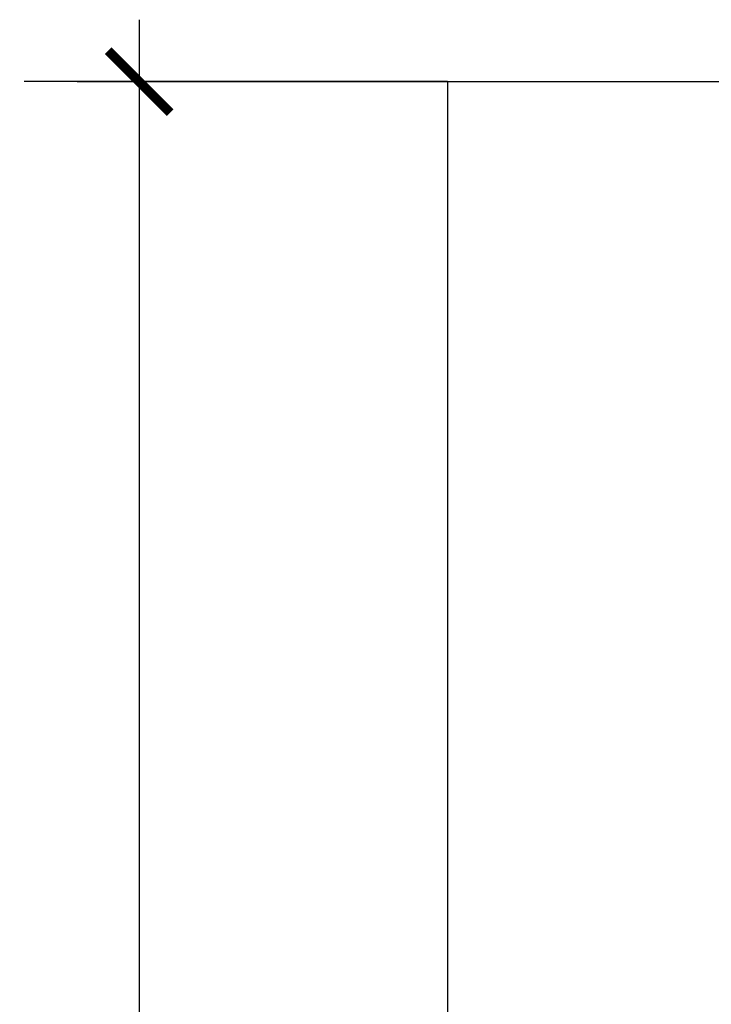
# Model space of a CAD drawing. Units: millimetres. Extents: x 2212 to 4685, y 1225 to 2712.
# Drawn here: x 4665 to 4665, y 2711 to 2712 of the extents above; entities that cross this region are included whole.
import ezdxf

# ---------------------------------------------------------------- set-up
doc = ezdxf.new("R2010")
doc.units = ezdxf.units.MM
for name, color, linetype in [('ARQ - Alvenaria alta', 6, 'Continuous'), ('ARQ-CTA', 10, 'Continuous'), ('COTA', 30, 'Continuous')]:
    doc.layers.add(name, color=color, linetype=linetype)
doc.styles.add('SENAI_cota', font='romans.shx', dxfattribs={"width": 1.3})
doc.dimstyles.new('model25', dxfattribs={"dimscale": 0.025, "dimtxt": 1.3, "dimasz": 1, "dimexe": 1, "dimexo": 1, "dimgap": 0.3, "dimtad": 1, "dimzin": 4, "dimtxsty": 'SENAI_cota', "dimblk": 'ARCHTICK', "dimcen": 1, "dimdle": 1, "dimclrd": 256, "dimclre": 256, "dimclrt": 2, "dimadec": 0, "dimazin": 0, "dimtfac": 1, "dimtix": 1, "dimtofl": 0, "dimtmove": 0, "dimatfit": 3, "dimldrblk": 'OPEN30', "dimfxl": 1, "dimtolj": 1, "dimtzin": 0, "dimlwd": -1, "dimlwe": -1, "dimarcsym": 0})

# ---------------------------------------------------------------- blocks, each defined once
blk = doc.blocks.new('_ArchTick')
at = {"layer": 'COTA', "color": 0, "const_width": 0.15}
blk.add_lwpolyline([(-0.5, -0.5), (0.5, 0.5)], dxfattribs=at)
blk = doc.blocks.new('*D126')
at = {"layer": 'ARQ-CTA', "transparency": 16777216}
for p, q in [((4664.58213, 2711.802), (4664.58213, 2710.25189)), ((4664.8815, 2711.777), (4664.55713, 2711.777)), ((4664.88151, 2710.27689), (4664.55713, 2710.27689))]:
    blk.add_line(p, q, dxfattribs=at)
at = {"layer": 'Defpoints', "color": 0, "transparency": 16777216}
for p in [(4664.9065, 2711.777), (4664.58213, 2710.27689), (4664.90651, 2710.27689)]:
    blk.add_point(p, dxfattribs=at)
at = {"layer": 'ARQ-CTA', "transparency": 16777216, "xscale": 0.025, "yscale": 0.025, "zscale": 0.025}
for p, rotation in [((4664.58213, 2711.777), 90), ((4664.58213, 2710.27689), 270)]:
    blk.add_blockref('_ArchTick', p, dxfattribs=dict(at, rotation=rotation))
at = {"layer": 'ARQ-CTA', "color": 2, "transparency": 16777216, "insert": (4664.55528, 2711.02695), "char_height": 0.0325, "attachment_point": 5, "rotation": 90, "style": 'SENAI_cota'}
blk.add_mtext('\\A1;1,50', dxfattribs=at)
blk = doc.blocks.new('_Open30')
at = {"color": 0, "linetype": 'ByBlock', "lineweight": -2}
for p, q in [((-1, 0.268), (0, 0)), ((0, 0), (-1, -0.268)), ((0, 0), (-1, 0))]:
    blk.add_line(p, q, dxfattribs=at)

msp = doc.modelspace()

# ---------------------------------------------------------------- linework, layer by layer
at = {"layer": 'ARQ - Alvenaria alta'}
for q in [(4664.53581, 2711.77704), (4664.70631, 2709.46865)]:
    msp.add_line((4664.7065, 2711.77703), q, dxfattribs=at)

# ---------------------------------------------------------------- dimensions: what is measured, and where the dimension line sits
at = {"layer": 'ARQ-CTA'}
dim = msp.add_linear_dim(base=(4664.58213, 2710.27689), p1=(4664.9065, 2711.777), p2=(4664.90651, 2710.27689), angle=90, dimstyle='model25', override={"dimtmove": 1}, dxfattribs=at)
dim.commit()
dim.dimension.update_dxf_attribs({"geometry": '*D126', "text_midpoint": (4664.55528, 2711.02695)})

doc.saveas('drawing.dxf')
